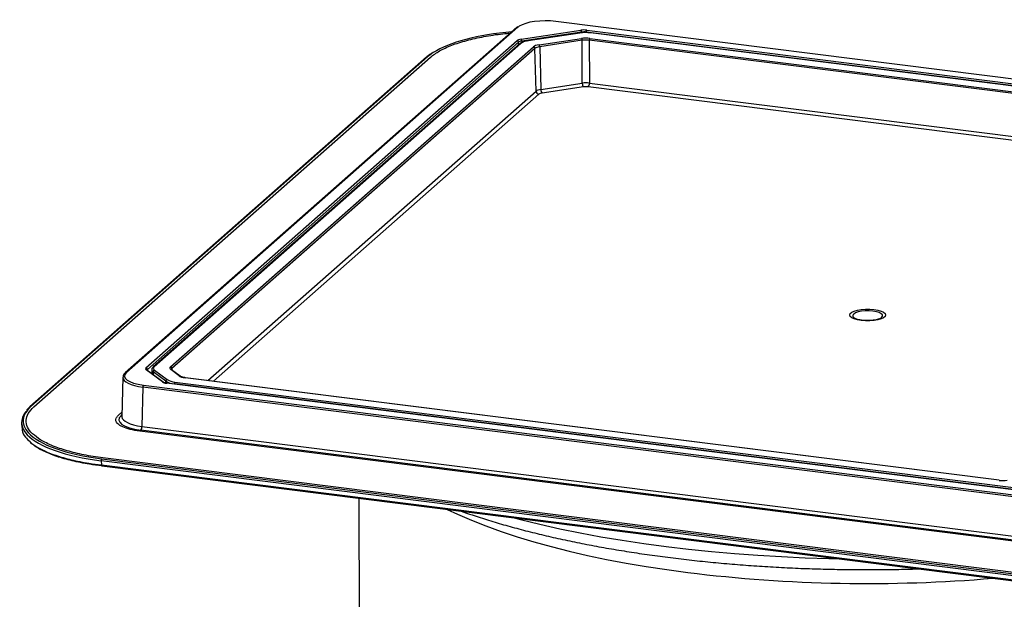
# Model space of a CAD drawing. Units: millimetres. Extents: x 268 to 2223, y 289 to 1510.
# Drawn here: x 1663 to 1983, y 946 to 1134 of the extents above; entities that cross this region are included whole.
import ezdxf

# ---------------------------------------------------------------- set-up
doc = ezdxf.new("R2010")
doc.units = ezdxf.units.MM
doc.header["$LTSCALE"] = 3

msp = doc.modelspace()

# ---------------------------------------------------------------- linework, layer by layer
at = {"color": 7, "linetype": 'Continuous', "lineweight": 25}
for p, q in [((1824.79, 1131.63), (1697.69, 1019.54)), ((1825.12, 1131.73), (1698.02, 1019.63)), ((1825.09, 1131.87), (1824.79, 1131.63)), ((2173.64, 1091.2), (1837.36, 1133.57)), ((2173.7, 1091.23), (1837.42, 1133.59)), ((1826.12, 1127.81), (1845.52, 1130.72)), ((1845.73, 1130.11), (1826.32, 1127.19)), ((1845.15, 1129.83), (1828.3, 1127.3)), ((1845.22, 1129.81), (1828.37, 1127.28)), ((1831.95, 1125.98), (1845.77, 1128.06)), ((2165.92, 1089.98), (1847.26, 1130.13)), ((1847.44, 1130.74), (2166.09, 1090.6)), ((1848.45, 1128.09), (2160.06, 1088.83)), ((2163.39, 1090.2), (1848.66, 1129.85)), ((2163.45, 1090.22), (1848.73, 1129.87)), ((1704.37, 1021.12), (1824.81, 1127.34)), ((1825.28, 1126.82), (1704.84, 1020.6)), ((1825.69, 1126.34), (1706.73, 1021.43)), ((1826.02, 1126.44), (1707.06, 1021.53)), ((1712.34, 1021.46), (1830.12, 1125.33)), ((1830.59, 1124.82), (1712.81, 1020.94)), ((1830.99, 1110.97), (1830.59, 1124.82)), ((1845.98, 1127.45), (1832.16, 1125.37)), ((1832.16, 1125.37), (1832.56, 1111.53)), ((1845.99, 1113.55), (1845.98, 1127.45)), ((2159.89, 1088.22), (1848.27, 1127.48)), ((1848.27, 1127.48), (1848.29, 1113.57)), ((1795.43, 1121.99), (1666.73, 1008.49)), ((1795.76, 1122.09), (1667.07, 1008.59)), ((1668, 1008.47), (1796.7, 1121.97)), ((1832.56, 1111.53), (1845.99, 1113.55)), ((1846.4, 1112.34), (1832.97, 1110.31)), ((1709.7, 1016.59), (1704.43, 1020.48)), ((1709.99, 1016.52), (1704.72, 1020.41)), ((1706.27, 1020.53), (1706.27, 1019.27)), ((1710.83, 1016.8), (1706.71, 1019.84)), ((1707.17, 1020.38), (1711.28, 1017.34)), ((1715.17, 1018.54), (1712.42, 1020.57)), ((1715.47, 1018.47), (1712.72, 1020.5)), ((1696.9, 1018.08), (1696.6, 1005.27)), ((2029.75, 976.01), (1711.09, 1016.16)), ((2029.81, 976.03), (1711.15, 1016.18)), ((1713.79, 1016.56), (2028.52, 976.91)), ((1981.23, 984.65), (1717.12, 1017.93)), ((1981.29, 984.68), (1717.18, 1017.95)), ((1703.37, 1014.93), (1703.06, 1002.13)), ((2039.65, 972.57), (1703.37, 1014.93)), ((1703.54, 1015.55), (2039.82, 973.19)), ((2028.34, 976.28), (1713.62, 1015.93)), ((1664.02, 1003.23), (1664.09, 1001.75)), ((2039.08, 958.16), (1702.36, 1000.59)), ((2039.43, 958.47), (1702.71, 1000.9)), ((1703.06, 1002.13), (2039.78, 959.71)), ((2030.36, 948.08), (1689.86, 990.98)), ((1689.86, 990.98), (1689.92, 989.66)), ((1690.04, 991.63), (2030.54, 948.73)), ((2030.89, 949.04), (1690.39, 991.94)), ((1689.92, 989.66), (1689.93, 989.65)), ((1689.93, 989.65), (2030.32, 946.77)), ((1690.04, 989.33), (2030.44, 946.45)), ((1773.45, 978.82), (1773.62, 905.55))]:
    msp.add_line(p, q, dxfattribs=at)
at = {"color": 8, "linetype": 'Continuous', "lineweight": 25}
for p, q in [((1845.73, 1129.88), (1845.73, 1130.11)), ((1847.26, 1130.13), (1847.26, 1129.94)), ((1825.29, 1125.99), (1825.28, 1126.82)), ((1826.32, 1127.19), (1826.33, 1126.73)), ((2151.88, 1074.06), (1847.93, 1112.35)), ((1848.29, 1113.57), (2153.13, 1075.17)), ((1724.47, 1017.03), (1830.99, 1110.97)), ((1831.92, 1109.94), (1726.31, 1016.8)), ((1704.84, 1020.6), (1704.84, 1020.33)), ((1706.71, 1019.84), (1706.71, 1018.95)), ((1712.81, 1020.94), (1712.83, 1020.42)), ((1710.83, 1016.23), (1710.83, 1016.8)), ((1713.62, 1015.93), (1713.62, 1015.87)), ((1695.37, 1005.74), (1696.64, 1006.85)), ((1696.31, 1005.62), (1696.61, 1005.89))]:
    msp.add_line(p, q, dxfattribs=at)
at = {"color": 7, "linetype": 'Continuous', "lineweight": 25, "flags": 128}
for points in [[(1837.36, 1133.57), (1837.4, 1133.59), (1837.42, 1133.59)], [(1845.15, 1129.83), (1845.18, 1129.83), (1845.22, 1129.81)], [(1848.73, 1129.87), (1848.7, 1129.87), (1848.66, 1129.85)], [(1828.3, 1127.3), (1828.33, 1127.3), (1828.37, 1127.28)], [(1940.65, 1040.1), (1941.89, 1039.89), (1942.94, 1039.58), (1943.73, 1039.19), (1944.23, 1038.76), (1944.4, 1038.29), (1944.23, 1037.83), (1943.74, 1037.39), (1942.95, 1037.01), (1941.9, 1036.7), (1940.66, 1036.48), (1939.3, 1036.37), (1937.9, 1036.37), (1936.54, 1036.48), (1935.3, 1036.7), (1934.25, 1037.01), (1933.45, 1037.39), (1932.95, 1037.83), (1932.78, 1038.29), (1932.95, 1038.75), (1933.45, 1039.19), (1934.24, 1039.57), (1935.29, 1039.88), (1936.53, 1040.1), (1937.89, 1040.21), (1939.29, 1040.21), (1940.65, 1040.1)], [(1934.72, 1037.09), (1934.85, 1037.03), (1934.87, 1037.03)], [(1707.06, 1021.53), (1706.92, 1021.39), (1706.83, 1021.25), (1706.78, 1021.1), (1706.77, 1020.95), (1706.81, 1020.81), (1706.89, 1020.66), (1707.01, 1020.52), (1707.17, 1020.38)], [(1711.09, 1016.16), (1711.12, 1016.18), (1711.15, 1016.18)], [(1690.04, 989.33), (1690.04, 989.33), (1690.05, 989.33)], [(1981.29, 984.68), (1981.27, 984.67), (1981.23, 984.65)]]:
    msp.add_lwpolyline(points, dxfattribs=at)
at = {"color": 8, "linetype": 'Continuous', "lineweight": 25, "flags": 128}
for points in [[(1940.3, 1039.57), (1939.07, 1039.66), (1937.81, 1039.65), (1936.6, 1039.53), (1935.53, 1039.31), (1934.66, 1039), (1934.06, 1038.63), (1933.78, 1038.22), (1933.81, 1037.8), (1934.18, 1037.39), (1934.72, 1037.09)], [(1942.34, 1037.03), (1942.52, 1037.11), (1943.12, 1037.49), (1943.41, 1037.9), (1943.37, 1038.32), (1943, 1038.72), (1942.34, 1039.08), (1941.42, 1039.37), (1940.3, 1039.57)], [(1717.18, 1017.95), (1717.16, 1017.95), (1717.12, 1017.93)], [(1696.61, 1005.63), (1696.49, 1005.62), (1696.31, 1005.62)], [(1689.92, 989.66), (1689.93, 989.58), (1689.94, 989.51), (1689.95, 989.45), (1689.97, 989.4), (1689.99, 989.36), (1690.02, 989.34), (1690.04, 989.33)], [(1802.16, 975.21), (1805.52, 973.63), (1809.98, 971.7), (1814.69, 969.83), (1819.64, 968.04), (1824.83, 966.33), (1830.24, 964.69), (1835.86, 963.13), (1841.69, 961.66), (1847.7, 960.27), (1853.89, 958.98), (1860.25, 957.78), (1866.76, 956.67), (1873.41, 955.66), (1880.19, 954.75)], [(1823.83, 972.48), (1825.98, 971.92), (1832.22, 970.39), (1838.65, 968.95), (1845.26, 967.6), (1852.03, 966.34), (1858.95, 965.18), (1866.01, 964.12), (1873.2, 963.15), (1880.5, 962.29), (1887.9, 961.53), (1895.4, 960.88), (1902.97, 960.33), (1910.6, 959.88), (1918.28, 959.55), (1926, 959.32), (1928.72, 959.26)]]:
    msp.add_lwpolyline(points, dxfattribs=at)
at = {"color": 8, "linetype": 'Continuous', "lineweight": 25}
for centre, radius, start, end in [((1825.06, 1131.32), 0.413, 81.6164, 130.8864), ((1825.96, 1126.03), 0.417, 81.8416, 130.6612), ((1795.7, 1121.67), 0.416, 81.8234, 130.6794), ((1697.96, 1019.22), 0.415, 81.7512, 130.7308), ((1704.49, 1020.09), 0.395, 54.1999, 99.5771), ((1707.14, 1020.6), 0.87, 184.5197, 240.7966), ((1707, 1021.12), 0.413, 81.6065, 130.9098), ((1712.49, 1020.18), 0.395, 54.2092, 99.5678), ((1709.76, 1016.2), 0.396, 54.7897, 99.5679), ((1715.24, 1018.15), 0.396, 55.3606, 99.5498), ((1667.01, 1008.17), 0.416, 81.8232, 130.6914), ((1938.72, 1432.38), 481.21, 263.0136, 274.838)]:
    msp.add_arc(centre, radius, start, end, dxfattribs=at)
at = {"color": 7, "linetype": 'Continuous', "lineweight": 25}
for centre, radius, start, end in [((1847.08, 1116.99), 12.95, 82.9601, 98.237), ((1844.86, 1130.16), 0.87, 356.6178, 40.3639), ((1845.11, 1127.5), 0.865, 356.9777, 40.4586), ((1848.23, 1130.18), 0.978, 144.8425, 183.2878), ((1849.24, 1127.53), 0.971, 144.7513, 182.9825), ((1824.73, 1126.8), 0.546, 1.9616, 81.7396), ((1828.79, 1122.37), 4.93, 94.8271, 124.2528), ((1825.46, 1127.24), 0.87, 356.6178, 40.3639), ((1830.04, 1124.79), 0.547, 2.8628, 81.7203), ((1831.3, 1125.42), 0.865, 356.9777, 40.4586), ((1847.72, 1113.46), 1.73, 176.9777, 220.4586), ((1846.35, 1113.47), 1.94, 324.7513, 2.9825), ((1832.08, 1111.02), 1.09, 182.8628, 261.7203), ((1834.29, 1111.44), 1.73, 176.9777, 220.4586), ((1704.29, 1020.58), 0.546, 1.9616, 81.7396), ((1707.27, 1019.84), 0.556, 100.3468, 179.3273), ((1712.26, 1020.92), 0.547, 2.8628, 81.7203), ((1711.38, 1016.8), 0.556, 100.3468, 179.3273), ((1714.07, 1022.28), 6.37, 239.3426, 265.8895), ((1714.2, 1022.27), 5.73, 239.3426, 265.8895), ((1714.6, 1015.99), 0.984, 144.9309, 183.5931), ((1704.34, 1014.99), 0.978, 144.8425, 183.2878), ((1701.11, 1002.02), 1.96, 324.8425, 3.2878), ((1690.85, 991.05), 0.997, 145.0995, 184.204)]:
    msp.add_arc(centre, radius, start, end, dxfattribs=at)
at = {"color": 8, "linetype": 'Continuous', "lineweight": 25}
for centre, major_axis, ratio, start_param, end_param in [((1834.01, 1130.61), (9.5, 0), 0.3334, 2.682438, 2.780216), ((1832.72, 1117.41), (39.51, -0.01), 0.333602, 2.665905, 2.780188), ((1706.71, 1020.35), (2, -0.01), 0.333098, 2.781945, 2.994063), ((1715.62, 1020.57), (3, -0.02), 0.332818, 2.782659, 3.17888), ((1706.91, 1018.04), (10, -0.01), 0.332794, 3.134051, 4.351138), ((1704.05, 1003.94), (39.54, 0.01), 0.333065, 2.780264, 3.433972), ((1706.6, 1005.27), (10, 0.02), 0.334208, 3.132813, 4.349901), ((1704.05, 1003.47), (40.04, 0.04), 0.33331, 3.44528, 4.349658)]:
    msp.add_ellipse(centre, major_axis=major_axis, ratio=ratio, start_param=start_param, end_param=end_param, dxfattribs=at)
at = {"color": 7, "linetype": 'Continuous', "lineweight": 25}
for centre, major_axis, ratio, start_param, end_param in [((1834.01, 1130.61), (9.5, 0), 0.3334, 1.209724, 2.682438), ((1832.72, 1117.41), (39.51, -0.01), 0.333602, 1.814883, 2.665905), ((1846.55, 1129.97), (2.5, 0), 0.333393, 1.209499, 1.994771), ((1846.55, 1129.49), (2, 0), 0.337873, 1.209556, 1.994828), ((1847.21, 1126.99), (3.5, 0), 0.333571, 1.209709, 1.994603), ((1827.15, 1127.05), (2.5, 0), 0.33333, 1.995002, 2.780274), ((1827.15, 1126.57), (2, -0.01), 0.336371, 1.996289, 2.781561), ((1833.4, 1124.92), (3.5, 0), 0.333318, 1.995525, 2.780418), ((1833.4, 1124.44), (3, -0.02), 0.337364, 1.997322, 2.782215), ((1847.21, 1126.52), (3, 0), 0.339582, 1.20979, 1.994684), ((1847.23, 1112.67), (3, 0), 0.321548, 1.209557, 1.994451), ((1847.23, 1111.73), (2, 0), 0.333571, 1.209709, 1.994603), ((1833.8, 1110.65), (3, 0.03), 0.325177, 1.992081, 2.776975), ((1833.8, 1109.71), (2, 0), 0.333318, 1.995525, 2.780418), ((1706.91, 1018.51), (9.5, 0), 0.333266, 2.780235, 4.350727), ((1706.71, 1020.83), (2.5, 0), 0.333274, 2.780282, 3.565554), ((1715.62, 1021.05), (3.5, 0), 0.333096, 2.78045, 3.565343), ((1706.91, 1018.04), (10, -0.01), 0.332794, 3.113713, 3.134051), ((1711.97, 1016.94), (2.5, 0), 0.333337, 3.565575, 4.350847), ((1718.36, 1019.02), (3.5, 0), 0.333348, 3.565431, 4.350324), ((1704.05, 1003.47), (40.04, 0.04), 0.33331, 2.87319, 3.44528), ((1706.6, 1004.33), (11, 0), 0.333266, 2.780235, 4.350727), ((1704.05, 1003.94), (39.54, 0.01), 0.333065, 3.433972, 4.349842), ((1982.47, 985.74), (3.5, 0), 0.333571, 4.351302, 5.136196)]:
    msp.add_ellipse(centre, major_axis=major_axis, ratio=ratio, start_param=start_param, end_param=end_param, dxfattribs=at)
at = {"color": 8, "linetype": 'Continuous', "lineweight": 25}
for points, knots in [([(1796.7, 1121.97), (1797.61, 1122.66), (1799.42, 1124.05), (1803.48, 1125.88), (1808.34, 1127.46), (1813.99, 1128.7), (1818.85, 1129.48), (1821.86, 1129.71), (1822.68, 1129.77)], [0, 0, 0, 0, 0.186857, 0.373319, 0.558853, 0.745128, 0.930814, 1, 1, 1, 1]), ([(1666.76, 997.26), (1667.03, 996.98), (1667.99, 996), (1670.78, 994.46), (1674.93, 992.73), (1680.03, 991.28), (1685.1, 990.26), (1688.56, 989.83), (1689.92, 989.66)], [0, 0, 0, 0, 0.076969, 0.272405, 0.473509, 0.668952, 0.870059, 1, 1, 1, 1])]:
    msp.add_open_spline(points, degree=3, knots=knots, dxfattribs=at)
at = {"color": 7, "linetype": 'Continuous', "lineweight": 25}
for points, knots in [([(1828.3, 1127.3), (1828.11, 1127.27), (1827.57, 1127.18), (1826.76, 1126.95), (1826.09, 1126.66), (1825.79, 1126.43), (1825.69, 1126.34)], [0, 0, 0, 0, 0.16626, 0.487497, 0.815427, 1, 1, 1, 1]), ([(1797.35, 1123.4), (1797.07, 1123.22), (1796.34, 1122.77), (1795.78, 1122.28), (1795.43, 1121.99)], [0, 0, 0, 0, 0.396091, 1, 1, 1, 1]), ([(1942.32, 1037.03), (1942.31, 1037.03), (1942.19, 1036.97), (1941.72, 1036.82), (1940.93, 1036.64), (1939.92, 1036.51), (1938.8, 1036.46), (1937.65, 1036.48), (1936.56, 1036.6), (1935.66, 1036.77), (1935.05, 1036.95), (1934.85, 1037.04), (1934.78, 1037.07)], [0, 0, 0, 0, 0.009525, 0.11114, 0.222994, 0.342176, 0.465668, 0.591055, 0.716221, 0.838855, 0.944866, 1, 1, 1, 1]), ([(1697.69, 1019.54), (1697.57, 1019.43), (1697.28, 1019.14), (1696.99, 1018.69), (1696.95, 1018.32), (1696.94, 1018.17)], [0, 0, 0, 0, 0.272401, 0.716106, 1, 1, 1, 1]), ([(1704.72, 1020.41), (1704.7, 1020.44), (1704.67, 1020.47), (1704.68, 1020.45), (1704.68, 1020.45)], [0, 0, 0, 0, 0.997321, 1, 1, 1, 1]), ([(1706.73, 1021.43), (1706.64, 1021.35), (1706.43, 1021.13), (1706.25, 1020.8), (1706.29, 1020.58), (1706.3, 1020.54)], [0, 0, 0, 0, 0.360838, 0.86322, 1, 1, 1, 1]), ([(1712.72, 1020.5), (1712.68, 1020.53), (1712.61, 1020.6), (1712.62, 1020.59), (1712.62, 1020.58)], [0, 0, 0, 0, 0.546141, 1, 1, 1, 1]), ([(1711.15, 1016.18), (1711.03, 1016.2), (1710.68, 1016.25), (1710.22, 1016.38), (1710.06, 1016.48), (1709.99, 1016.52)], [0, 0, 0, 0, 0.228304, 0.658391, 1, 1, 1, 1]), ([(1715.65, 1018.36), (1715.63, 1018.38), (1715.54, 1018.41), (1715.5, 1018.45), (1715.47, 1018.47)], [0, 0, 0, 0, 0.312899, 1, 1, 1, 1]), ([(1717.18, 1017.95), (1717.03, 1017.97), (1716.6, 1018.04), (1716.03, 1018.18), (1715.77, 1018.31), (1715.65, 1018.36)], [0, 0, 0, 0, 0.234778, 0.679404, 1, 1, 1, 1]), ([(1690.39, 991.94), (1688.31, 992.24), (1684.16, 992.85), (1678.67, 994.2), (1673.94, 995.82), (1670.14, 997.7), (1667.41, 999.75), (1665.79, 1001.92), (1665.34, 1004.14), (1665.96, 1006.36), (1667.32, 1007.77), (1668, 1008.47)], [0, 0, 0, 0, 0.112467, 0.224696, 0.336367, 0.448483, 0.560245, 0.670281, 0.780134, 0.890093, 1, 1, 1, 1]), ([(1666.73, 1008.49), (1666.52, 1008.3), (1666.08, 1007.9), (1665.75, 1007.48), (1665.57, 1007.26)], [0, 0, 0, 0, 0.4827151, 1, 1, 1, 1]), ([(1702.36, 1000.59), (1701.29, 1000.76), (1699.16, 1001.09), (1696.71, 1001.97), (1695.19, 1002.94), (1694.56, 1003.93), (1694.57, 1004.86), (1695.11, 1005.45), (1695.37, 1005.74)], [0, 0, 0, 0, 0.187368, 0.373716, 0.559914, 0.706537, 0.853493, 1, 1, 1, 1]), ([(1664.22, 1001.76), (1664.2, 1001.49), (1664.12, 1000.44), (1664.92, 998.9), (1666.24, 997.72), (1666.76, 997.26)], [0, 0, 0, 0, 0.174803, 0.675348, 1, 1, 1, 1]), ([(1666.79, 996.96), (1666.87, 996.87), (1667.06, 996.68), (1667.31, 996.5), (1667.44, 996.41)], [0, 0, 0, 0, 0.462941, 1, 1, 1, 1]), ([(1690.07, 989.34), (1688.73, 989.51), (1685.33, 989.93), (1680.32, 990.94), (1675.27, 992.36), (1671.17, 994.09), (1668.62, 995.43), (1667.82, 996.23), (1667.72, 996.32)], [0, 0, 0, 0, 0.136958, 0.34592, 0.554882, 0.763829, 0.972777, 1, 1, 1, 1]), ([(1689.93, 989.65), (1689.93, 989.61), (1689.94, 989.53), (1689.96, 989.41), (1690, 989.35), (1690.04, 989.33), (1690.07, 989.33), (1690.08, 989.33)], [0, 0, 0, 0, 0.195902, 0.4276936, 0.6952364, 0.8431078, 1, 1, 1, 1]), ([(1806.69, 974.63), (1807.86, 974.22), (1810.75, 973.21), (1815.57, 971.68), (1821.12, 970.04), (1826.85, 968.49), (1832.75, 967.01), (1838.81, 965.62), (1845.02, 964.32), (1851.38, 963.1), (1857.86, 961.97), (1864.48, 960.93), (1871.2, 959.98), (1878.03, 959.12), (1884.95, 958.35), (1891.95, 957.68), (1899.03, 957.1), (1906.16, 956.62), (1913.35, 956.23), (1920.57, 955.94), (1927.82, 955.75), (1935.09, 955.65), (1942.36, 955.66), (1949.08, 955.74), (1953.36, 955.87), (1955.22, 955.92)], [0, 0, 0, 0, 0.030863, 0.075738, 0.120546, 0.165294, 0.209988, 0.254635, 0.299241, 0.343809, 0.388345, 0.432852, 0.477335, 0.521796, 0.566238, 0.610664, 0.655076, 0.699478, 0.74387, 0.788255, 0.832634, 0.87701, 0.921385, 0.96576, 1, 1, 1, 1])]:
    msp.add_open_spline(points, degree=3, knots=knots, dxfattribs=at)

doc.saveas('drawing.dxf')
